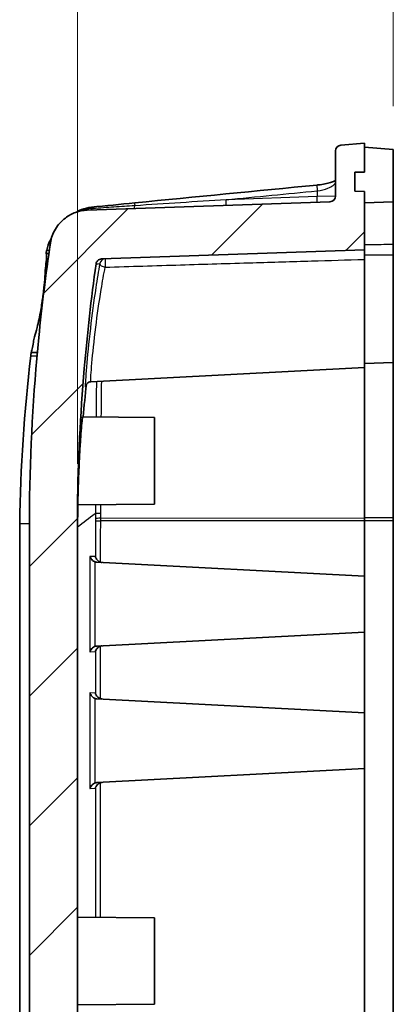
# Model space of a CAD drawing. Units: millimetres. Extents: x 0 to 2180, y 0 to 422.
# Drawn here: x 1881 to 1901, y 268 to 319 of the extents above; entities that cross this region are included whole.
import ezdxf

# ---------------------------------------------------------------- set-up
doc = ezdxf.new("R2010")
doc.units = ezdxf.units.MM
doc.layers.get('Defpoints').update_dxf_attribs({"lineweight": 25})
for name, color, linetype, lineweight in [('Dimension (ISO)', 7, 'Continuous', 18), ('Dimension (ISO) @ 1', 7, 'Continuous', 18), ('Visible (ISO)', 7, 'Continuous', 35), ('Visible Narrow (ISO)', 7, 'Continuous', 25)]:
    doc.layers.add(name, color=color, linetype=linetype, lineweight=lineweight)
doc.layers.add('Hatch (ISO)', color=1, linetype='Continuous', lineweight=18, true_color=0xff0000)
doc.styles.add('Note Text (TK)', font='MS PGothic.ttf')
doc.dimstyles.new('Default - Method 1b (TK)', dxfattribs={"dimtxt": 2.5, "dimasz": 2.5, "dimexe": 1, "dimexo": 1.5, "dimgap": 1, "dimtad": 1, "dimtoh": 1, "dimrnd": 1e-08, "dimdsep": 46, "dimtxsty": 'Note Text (TK)', "dimblk": 'OPEN', "dimcen": 0.09, "dimdle": 5, "dimclrd": 100, "dimclre": 100, "dimclrt": 7, "dimadec": 1, "dimazin": 1, "dimtfac": 1, "dimtmove": 0, "dimatfit": 3, "dimldrblk": 'OPEN', "dimfxl": 0, "dimtolj": 1, "dimlwd": -1, "dimlwe": -1, "dimarcsym": 0})

# ---------------------------------------------------------------- blocks, each defined once
blk = doc.blocks.new('_Open')
at = {"color": 0, "linetype": 'ByBlock', "lineweight": -2}
for p, q in [((-1, 0.167), (0, 0)), ((-1, -0.167), (0, 0)), ((0, 0), (-1, 0))]:
    blk.add_line(p, q, dxfattribs=at)
blk = doc.blocks.new('*D160')
at = {"layer": 'Defpoints', "color": 0, "transparency": 16777216}
for p in [(1884.411, 327.499), (1900.811, 312.609), (1884.411, 294.024)]:
    blk.add_point(p, dxfattribs=at)
at = {"layer": 'Dimension (ISO)', "color": 100, "transparency": 16777216}
for p, q in [((1884.411, 296.274), (1884.411, 328.999)), ((1900.811, 314.859), (1900.811, 328.999)), ((1897.061, 327.499), (1888.161, 327.499))]:
    blk.add_line(p, q, dxfattribs=at)
at = {"layer": 'Dimension (ISO)', "color": 100, "transparency": 16777216, "xscale": 3.75, "yscale": 3.75, "zscale": 3.75, "rotation": 180}
blk.add_blockref('_Open', (1884.411, 327.499), dxfattribs=at)
at = {"layer": 'Dimension (ISO)', "color": 100, "transparency": 16777216, "xscale": 3.75, "yscale": 3.75, "zscale": 3.75}
blk.add_blockref('_Open', (1900.811, 327.499), dxfattribs=at)
at = {"layer": 'Dimension (ISO)', "color": 7, "transparency": 16777216, "insert": (1888.339, 330.874), "char_height": 3.75, "attachment_point": 4, "style": 'Note Text (TK)'}
blk.add_mtext('\\A1;16.4', dxfattribs=at)

msp = doc.modelspace()

# ---------------------------------------------------------------- hatches: boundary and pattern name
at = {"layer": 'Hatch (ISO)'}
h = msp.add_hatch(dxfattribs=at)
h.set_pattern_fill('ANSI31', color=256, scale=38.1, style=0)
h.set_pattern_definition([(45, (1572.25, -12), (-3.367596, 3.367596), [])])
edge = h.paths.add_edge_path()
edge.add_line((1882.4106, 229.4182), (1884.4106, 229.4182))
edge.add_line((1884.4106, 229.4182), (1884.4106, 294.0243))
edge.add_spline(control_points=[(1884.4106, 294.0243), (1884.4416, 296.4265), (1884.5597, 298.8312), (1884.9178, 303.041), (1885.1218, 304.8549), (1885.3753, 306.6608)], knot_values=[-1.4421648, -1.4421648, -1.4421648, -1.4421648, -0.7214474, -0.7214474, -0.1746645, -0.1746645, -0.1746645, -0.1746645], degree=3, periodic=0)
edge.add_spline(control_points=[(1885.3753, 306.6608), (1885.3796, 306.6915), (1885.3886, 306.7213), (1885.4154, 306.777), (1885.4331, 306.8027), (1885.4812, 306.8536), (1885.5133, 306.8764), (1885.5845, 306.9086), (1885.6229, 306.9176), (1885.6619, 306.9189)], knot_values=[-0.0420027, -0.0420027, -0.0420027, -0.0420027, -0.0327207, -0.0327207, -0.0234387, -0.0234387, -0.0117193, -0.0117193, 0, 0, 0, 0], degree=3, periodic=0)
edge.add_line((1885.6619, 306.9189), (1899.3106, 307.3956))
edge.add_line((1899.3106, 307.3956), (1899.3106, 309.8272))
edge.add_line((1899.3106, 309.8272), (1899.3106, 310.4272))
edge.add_line((1899.3106, 310.4272), (1898.8106, 310.4315))
edge.add_line((1898.8106, 310.4315), (1898.8106, 311.4228))
edge.add_line((1898.8106, 311.4228), (1899.3106, 311.4272))
edge.add_line((1899.3106, 311.4272), (1899.3106, 312.7272))
edge.add_line((1899.3106, 312.7272), (1899.3106, 312.9272))
edge.add_line((1899.3106, 312.9272), (1898.087, 312.8309))
edge.add_ellipse((1898.1106, 312.5318), major_axis=(-0.0235, 0.2991), ratio=1, start_angle=0, end_angle=85.5)
edge.add_line((1897.8106, 312.5318), (1897.8106, 310.1853))
edge.add_ellipse((1897.5106, 310.1853), major_axis=(0.3, 0), ratio=1, start_angle=272, end_angle=360, ccw=False)
edge.add_line((1897.521, 309.8855), (1884.9135, 309.4452))
edge.add_spline(control_points=[(1884.9135, 309.4452), (1884.7098, 309.4381), (1884.5084, 309.3999), (1884.1241, 309.2639), (1883.9434, 309.1669), (1883.5725, 308.8877), (1883.397, 308.692), (1883.1309, 308.2442), (1883.0429, 307.9964), (1883.0048, 307.7388)], knot_values=[-0.2785596, -0.2785596, -0.2785596, -0.2785596, -0.2174087, -0.2174087, -0.1562578, -0.1562578, -0.0781289, -0.0781289, 0, 0, 0, 0], degree=3, periodic=0)
edge.add_spline(control_points=[(1883.0048, 307.7388), (1882.7637, 306.1072), (1882.5622, 304.4694), (1882.1121, 299.9106), (1881.948, 296.9733), (1881.9106, 294.0404)], knot_values=[-1.3742491, -1.3742491, -1.3742491, -1.3742491, -0.8799451, -0.8799451, 0, 0, 0, 0], degree=3, periodic=0)
edge.add_line((1881.9106, 294.0404), (1881.9106, 229.4182))
edge.add_line((1881.9106, 229.4182), (1882.4106, 229.4182))

# ---------------------------------------------------------------- linework, layer by layer
at = {"layer": 'Visible (ISO)'}
for p, q in [((1899.3106, 312.9272), (1898.087, 312.8309)), ((1899.3106, 311.4272), (1899.3106, 312.9272)), ((1900.8106, 312.6091), (1899.3106, 312.7272)), ((1899.3106, 312.7272), (1899.3106, 311.4272)), ((1897.8106, 312.5318), (1897.8106, 310.1853)), ((1900.8106, 309.8795), (1900.8106, 312.6091)), ((1898.8106, 311.4228), (1899.3106, 311.4272)), ((1899.3106, 311.4272), (1898.8106, 311.4228)), ((1898.8106, 310.4315), (1898.8106, 311.4228)), ((1898.8106, 311.4228), (1898.8106, 310.4315)), ((1899.3106, 310.4272), (1898.8106, 310.4315)), ((1898.8106, 310.4315), (1899.3106, 310.4272)), ((1899.3106, 307.3956), (1899.3106, 310.4272)), ((1899.3106, 310.4272), (1899.3106, 309.8272)), ((1897.521, 309.8855), (1884.9135, 309.4452)), ((1899.3106, 309.8272), (1900.8106, 309.8795)), ((1900.8106, 309.8795), (1900.8106, 307.6651)), ((1883.0552, 307.9777), (1883.0435, 307.9777)), ((1900.8106, 307.1366), (1900.8106, 307.6651)), ((1885.6619, 306.9189), (1899.3106, 307.3956)), ((1899.3106, 306.8933), (1899.3106, 307.3956)), ((1900.8106, 301.5295), (1900.8106, 307.1366)), ((1899.3106, 301.2772), (1899.3106, 306.8933)), ((1900.8106, 301.5295), (1899.3106, 301.4772)), ((1900.8106, 301.5295), (1900.8106, 293.4679)), ((1899.3106, 301.2772), (1885.1085, 300.5329)), ((1899.3106, 301.2772), (1899.3106, 293.4598)), ((1888.4106, 298.6772), (1884.6793, 298.7097)), ((1888.4106, 298.6772), (1888.4106, 294.1772)), ((1881.9106, 294.0404), (1881.9106, 229.4182)), ((1884.4106, 229.4182), (1884.4106, 294.0243)), ((1888.4106, 294.1772), (1884.4308, 294.1424)), ((1899.3106, 293.4598), (1899.3106, 293.3078)), ((1899.3106, 293.3078), (1899.3106, 290.4272)), ((1900.8106, 293.4679), (1900.8106, 293.3078)), ((1900.8106, 293.3078), (1900.8106, 263.5248)), ((1881.4106, 293.1499), (1881.4106, 293.1463)), ((1881.4106, 227.708), (1881.4106, 293.1463)), ((1899.3106, 290.4272), (1885.4177, 291.1553)), ((1899.3106, 290.4272), (1899.3106, 287.5272)), ((1899.3106, 287.5272), (1885.4177, 286.7991)), ((1899.3106, 287.5272), (1899.3106, 283.3272)), ((1899.3106, 283.3272), (1885.4177, 284.0553)), ((1899.3106, 283.3272), (1899.3106, 280.4272)), ((1899.3106, 280.4272), (1885.4177, 279.6991)), ((1899.3106, 280.4272), (1899.3106, 263.7772)), ((1888.4106, 272.6772), (1884.4106, 272.7121)), ((1888.4106, 272.6772), (1888.4106, 268.1772)), ((1888.4106, 268.1772), (1884.4106, 268.1423))]:
    msp.add_line(p, q, dxfattribs=at)
for centre, start, end in [((1898.1106, 312.5318), 94.5, 180), ((1897.5106, 310.1853), 272, 0)]:
    msp.add_arc(centre, 0.3, start, end, dxfattribs=at)
for centre, major_axis, start_param, end_param in [((2652.3561, -7480.5014), (14.334, 7827.8936), 0.0986317, 0.0998486), ((2623.1706, -7182.7671), (14.0788, 7528.7282), 0.0998942, 0.1001935)]:
    msp.add_ellipse(centre, major_axis=major_axis, ratio=0.9986291, start_param=start_param, end_param=end_param, dxfattribs=at)
for points, knots in [([(1897.8106, 311.0027), (1897.7923, 310.9915), (1897.7675, 310.9779), (1897.6877, 310.9406), (1897.6239, 310.9158), (1897.4657, 310.8656), (1897.3686, 310.8404), (1897.1553, 310.7965), (1897.0388, 310.7779), (1896.8963, 310.7616), (1896.8729, 310.7592), (1896.8496, 310.7569)], [0.06359098, 0.06359098, 0.06359098, 0.06359098, 0.08443984, 0.08443984, 0.1184082, 0.1184082, 0.15653166, 0.15653166, 0.19538597, 0.19538597, 0.20294348, 0.20294348, 0.20294348, 0.20294348]), ([(1884.3117, 309.3303), (1884.4096, 309.3898), (1884.5126, 309.4411), (1884.7867, 309.5489), (1884.9633, 309.5918), (1885.1427, 309.6096)], [0.153784092, 0.153784092, 0.153784092, 0.153784092, 0.183072587, 0.183072587, 0.228840733, 0.228840733, 0.228840733, 0.228840733]), ([(1884.9135, 309.4452), (1884.7098, 309.4381), (1884.5084, 309.3999), (1884.1241, 309.2639), (1883.9434, 309.1669), (1883.5725, 308.8877), (1883.397, 308.692), (1883.1309, 308.2442), (1883.0429, 307.9964), (1883.0048, 307.7388)], [-0.27855956, -0.27855956, -0.27855956, -0.27855956, -0.21740867, -0.21740867, -0.15625779, -0.15625779, -0.07812889, -0.07812889, 0, 0, 0, 0]), ([(1883.0048, 307.7388), (1882.7637, 306.1072), (1882.5622, 304.4694), (1882.1121, 299.9106), (1881.948, 296.9733), (1881.9106, 294.0404)], [-1.3742491, -1.3742491, -1.3742491, -1.3742491, -0.8799451, -0.8799451, 0, 0, 0, 0]), ([(1882.7609, 306.5427), (1882.7816, 306.7207), (1882.7959, 306.8666), (1882.8032, 307.009), (1882.8042, 307.0392), (1882.8042, 307.0655)], [0, 0, 0, 0, 0.080488, 0.080488, 0.10575437, 0.10575437, 0.10575437, 0.10575437]), ([(1882.8042, 307.0655), (1882.8043, 307.0877), (1882.8038, 307.1072), (1882.8016, 307.1405), (1882.8, 307.1543), (1882.7979, 307.1652)], [0, 0, 0, 0, 0.021384633, 0.021384633, 0.042992201, 0.042992201, 0.042992201, 0.042992201]), ([(1884.4106, 294.0243), (1884.4416, 296.4265), (1884.5597, 298.8312), (1884.9178, 303.041), (1885.1218, 304.8549), (1885.3753, 306.6608)], [-1.4421648, -1.4421648, -1.4421648, -1.4421648, -0.7214474, -0.7214474, -0.1746645, -0.1746645, -0.1746645, -0.1746645]), ([(1885.3753, 306.6608), (1885.3796, 306.6915), (1885.3886, 306.7213), (1885.4154, 306.777), (1885.4331, 306.8027), (1885.4812, 306.8536), (1885.5133, 306.8764), (1885.5845, 306.9086), (1885.6229, 306.9176), (1885.6619, 306.9189)], [-0.042002652, -0.042002652, -0.042002652, -0.042002652, -0.03272066, -0.03272066, -0.023438668, -0.023438668, -0.011719334, -0.011719334, 0, 0, 0, 0]), ([(1882.1723, 302.8687), (1882.2212, 303.0148), (1882.2684, 303.1769), (1882.3846, 303.6296), (1882.4488, 303.9355), (1882.5255, 304.3779), (1882.5455, 304.5025), (1882.5781, 304.72), (1882.5911, 304.8126), (1882.6158, 304.9968), (1882.6274, 305.0883), (1882.6528, 305.3017), (1882.666, 305.4225), (1882.6995, 305.7558), (1882.7164, 305.9596), (1882.734, 306.231), (1882.7386, 306.312), (1882.7421, 306.3885)], [0.04216793, 0.04216793, 0.04216793, 0.04216793, 0.10411112, 0.10411112, 0.20225866, 0.20225866, 0.2401651, 0.2401651, 0.26822043, 0.26822043, 0.29623713, 0.29623713, 0.33421345, 0.33421345, 0.40371155, 0.40371155, 0.43535244, 0.43535244, 0.43535244, 0.43535244]), ([(1882.0054, 302.0532), (1882.0069, 302.0534), (1882.0085, 302.0551), (1882.0204, 302.0762), (1882.0365, 302.1411), (1882.0766, 302.3381), (1882.0983, 302.4538), (1882.1387, 302.6777), (1882.1549, 302.7695), (1882.1723, 302.8687)], [0.51772637, 0.51772637, 0.51772637, 0.51772637, 0.53316162, 0.53316162, 0.61863886, 0.61863886, 0.68764156, 0.68764156, 0.72875883, 0.72875883, 0.72875883, 0.72875883]), ([(1884.8507, 300.3487), (1884.8507, 300.3486), (1884.8518, 300.3518), (1884.8576, 300.3658), (1884.8608, 300.3732), (1884.8709, 300.3911), (1884.8751, 300.3981), (1884.8896, 300.4192), (1884.9013, 300.4352), (1884.9404, 300.4709), (1884.9632, 300.489), (1885.0258, 300.5183), (1885.0622, 300.5297), (1885.1051, 300.5327), (1885.1068, 300.5328), (1885.1085, 300.5329)], [0.10597608, 0.10597608, 0.10597608, 0.10597608, 0.122392592, 0.122392592, 0.132156334, 0.132156334, 0.136890371, 0.136890371, 0.143629925, 0.143629925, 0.148582876, 0.148582876, 0.15258719, 0.15258719, 0.152749655, 0.152749655, 0.152749655, 0.152749655]), ([(1884.4308, 294.1424), (1884.4305, 294.1424), (1884.4303, 294.1501), (1884.4304, 294.1857), (1884.4309, 294.2196), (1884.4327, 294.3272), (1884.4344, 294.4096), (1884.4407, 294.6758), (1884.4463, 294.8885), (1884.4622, 295.3853), (1884.4723, 295.6644), (1884.4975, 296.2555), (1884.5124, 296.562), (1884.5447, 297.1432), (1884.5617, 297.4136), (1884.5951, 297.8886), (1884.6112, 298.0918), (1884.6418, 298.4378), (1884.6557, 298.5689), (1884.6718, 298.6871), (1884.6764, 298.7098), (1884.6793, 298.7097)], [-0.95014909, -0.95014909, -0.95014909, -0.95014909, -0.91771816, -0.91771816, -0.87447608, -0.87447608, -0.81833024, -0.81833024, -0.72791697, -0.72791697, -0.63771028, -0.63771028, -0.54657097, -0.54657097, -0.4598537, -0.4598537, -0.37711655, -0.37711655, -0.28603344, -0.28603344, -0.23021005, -0.23021005, -0.23021005, -0.23021005]), ([(1885.0607, 291.4592), (1885.0609, 291.4585), (1885.061, 291.4578), (1885.069, 291.4283), (1885.0806, 291.3993), (1885.1109, 291.3441), (1885.1294, 291.3175), (1885.1778, 291.2629), (1885.2094, 291.235), (1885.273, 291.195), (1885.3026, 291.1806), (1885.3343, 291.1705)], [-0.000300652, -0.000300652, -0.000300652, -0.000300652, 0, 0, 0.012140714, 0.012140714, 0.023800058, 0.023800058, 0.037512137, 0.037512137, 0.047567172, 0.047567172, 0.047567172, 0.047567172]), ([(1885.3393, 291.4446), (1885.3395, 291.4439), (1885.3397, 291.4432), (1885.3476, 291.4137), (1885.3592, 291.3847), (1885.3895, 291.3295), (1885.4081, 291.3029), (1885.4564, 291.2483), (1885.488, 291.2204), (1885.5516, 291.1804), (1885.5813, 291.166), (1885.6129, 291.1559)], [-0.000300652, -0.000300652, -0.000300652, -0.000300652, 0, 0, 0.012140714, 0.012140714, 0.023800058, 0.023800058, 0.037512137, 0.037512137, 0.047567172, 0.047567172, 0.047567172, 0.047567172]), ([(1885.3343, 286.7838), (1885.3026, 286.7737), (1885.273, 286.7593), (1885.2094, 286.7193), (1885.1778, 286.6915), (1885.1294, 286.6369), (1885.1109, 286.6102), (1885.0806, 286.555), (1885.069, 286.5261), (1885.061, 286.4965), (1885.0609, 286.4958), (1885.0607, 286.4951)], [0, 0, 0, 0, 0.009971064, 0.009971064, 0.023568631, 0.023568631, 0.035130606, 0.035130606, 0.047169931, 0.047169931, 0.047468072, 0.047468072, 0.047468072, 0.047468072]), ([(1885.6129, 286.7984), (1885.5813, 286.7883), (1885.5516, 286.7739), (1885.488, 286.7339), (1885.4564, 286.7061), (1885.4081, 286.6515), (1885.3895, 286.6248), (1885.3592, 286.5696), (1885.3476, 286.5407), (1885.3397, 286.5111), (1885.3395, 286.5104), (1885.3393, 286.5097)], [0, 0, 0, 0, 0.009971064, 0.009971064, 0.023568631, 0.023568631, 0.035130606, 0.035130606, 0.047169931, 0.047169931, 0.047468072, 0.047468072, 0.047468072, 0.047468072]), ([(1885.0607, 284.3592), (1885.0609, 284.3585), (1885.061, 284.3578), (1885.069, 284.3283), (1885.0806, 284.2993), (1885.1109, 284.2441), (1885.1294, 284.2175), (1885.1778, 284.1629), (1885.2094, 284.135), (1885.273, 284.095), (1885.3026, 284.0806), (1885.3343, 284.0705)], [-0.000300652, -0.000300652, -0.000300652, -0.000300652, 0, 0, 0.012140714, 0.012140714, 0.023800058, 0.023800058, 0.037512137, 0.037512137, 0.047567172, 0.047567172, 0.047567172, 0.047567172]), ([(1885.3393, 284.3446), (1885.3395, 284.3439), (1885.3397, 284.3432), (1885.3476, 284.3137), (1885.3592, 284.2847), (1885.3895, 284.2295), (1885.4081, 284.2029), (1885.4564, 284.1483), (1885.488, 284.1204), (1885.5516, 284.0804), (1885.5813, 284.066), (1885.6129, 284.0559)], [-0.000300652, -0.000300652, -0.000300652, -0.000300652, 0, 0, 0.012140714, 0.012140714, 0.023800058, 0.023800058, 0.037512137, 0.037512137, 0.047567172, 0.047567172, 0.047567172, 0.047567172]), ([(1885.3343, 279.6838), (1885.3026, 279.6737), (1885.273, 279.6593), (1885.2094, 279.6193), (1885.1778, 279.5915), (1885.1294, 279.5369), (1885.1109, 279.5102), (1885.0806, 279.455), (1885.069, 279.4261), (1885.061, 279.3965), (1885.0609, 279.3958), (1885.0607, 279.3951)], [0, 0, 0, 0, 0.009971064, 0.009971064, 0.023568631, 0.023568631, 0.035130606, 0.035130606, 0.047169931, 0.047169931, 0.047468072, 0.047468072, 0.047468072, 0.047468072]), ([(1885.6129, 279.6984), (1885.5813, 279.6883), (1885.5516, 279.6739), (1885.488, 279.6339), (1885.4564, 279.6061), (1885.4081, 279.5515), (1885.3895, 279.5248), (1885.3592, 279.4696), (1885.3476, 279.4407), (1885.3397, 279.4111), (1885.3395, 279.4104), (1885.3393, 279.4097)], [0, 0, 0, 0, 0.009971064, 0.009971064, 0.023568631, 0.023568631, 0.035130606, 0.035130606, 0.047169931, 0.047169931, 0.047468072, 0.047468072, 0.047468072, 0.047468072])]:
    msp.add_open_spline(points, degree=3, knots=knots, dxfattribs=at)
for points in [[(1882.8168, 307.3754), (1882.837, 307.4681), (1882.863, 307.5595), (1882.8948, 307.6489)], [(1882.8948, 307.6489), (1882.9353, 307.7624), (1882.9849, 307.8727), (1883.0435, 307.9777)], [(1883.0435, 307.9777), (1883.0515, 307.9923), (1883.0595, 308.0063), (1883.0672, 308.0195)], [(1882.7823, 307.1943), (1882.7889, 307.2305), (1882.7955, 307.2667), (1882.8022, 307.3029)], [(1882.7823, 307.1943), (1882.8301, 307.1939), (1882.8779, 307.1935), (1882.9257, 307.1931)], [(1882.7979, 307.1652), (1882.7943, 307.1842), (1882.7891, 307.1939), (1882.7823, 307.1943)], [(1882.8022, 307.3029), (1882.8066, 307.3271), (1882.8115, 307.3513), (1882.8168, 307.3754)], [(1882.7421, 306.3885), (1882.7489, 306.4422), (1882.7551, 306.4936), (1882.7609, 306.5427)], [(1881.9847, 301.8789), (1881.9916, 301.937), (1881.9985, 301.9951), (1882.0054, 302.0532)], [(1882.3269, 302.056), (1882.2197, 302.0551), (1882.1126, 302.0541), (1882.0054, 302.0532)], [(1881.4106, 293.1499), (1881.4515, 296.0674), (1881.6433, 298.9812), (1881.9847, 301.8789)], [(1884.8759, 300.3991), (1884.8136, 299.8369), (1884.7574, 299.2737), (1884.7073, 298.7095)], [(1884.437, 294.1425), (1884.4254, 293.7543), (1884.4167, 293.366), (1884.411, 292.9775)], [(1884.411, 292.9775), (1884.4108, 292.969), (1884.4107, 292.9604), (1884.4106, 292.9519)], [(1885.3343, 291.1705), (1885.3613, 291.1619), (1885.3893, 291.1567), (1885.4177, 291.1553)], [(1885.6129, 291.1559), (1885.6399, 291.1473), (1885.668, 291.1421), (1885.6964, 291.1407)], [(1885.4177, 286.7991), (1885.3893, 286.7976), (1885.3613, 286.7925), (1885.3343, 286.7838)], [(1885.6964, 286.8137), (1885.668, 286.8122), (1885.6399, 286.8071), (1885.6129, 286.7984)], [(1885.3343, 284.0705), (1885.3613, 284.0619), (1885.3893, 284.0567), (1885.4177, 284.0553)], [(1885.6129, 284.0559), (1885.6399, 284.0473), (1885.668, 284.0421), (1885.6964, 284.0407)], [(1885.4177, 279.6991), (1885.3893, 279.6976), (1885.3613, 279.6925), (1885.3343, 279.6838)], [(1885.6964, 279.7137), (1885.668, 279.7122), (1885.6399, 279.7071), (1885.6129, 279.6984)]]:
    msp.add_open_spline(points, degree=3, dxfattribs=at)
at = {"layer": 'Visible Narrow (ISO)'}
for p, q in [((1896.8629, 310.1621), (1892.1336, 309.997)), ((1896.8629, 310.4583), (1896.8629, 310.1621)), ((1897.8106, 310.1853), (1896.8629, 310.1621)), ((1882.8948, 307.6489), (1882.9916, 307.6489)), ((1882.8168, 307.3754), (1882.9518, 307.3754)), ((1881.9847, 301.8789), (1882.3109, 301.8789)), ((1899.3106, 293.3078), (1885.6163, 293.3078)), ((1885.6167, 293.4366), (1899.3106, 293.4598)), ((1900.8106, 293.4679), (1899.3106, 293.4663)), ((1900.8106, 293.3078), (1899.3106, 293.3078)), ((1881.9106, 293.1468), (1881.4106, 293.1463)), ((1885.3393, 292.5777), (1885.3393, 291.4446)), ((1885.3393, 291.4446), (1885.0607, 291.4592)), ((1885.0607, 291.4592), (1885.0607, 286.4951)), ((1885.3343, 286.7947), (1885.3343, 291.1596)), ((1885.3343, 286.7947), (1885.3343, 286.7838)), ((1885.6129, 284.0559), (1885.6129, 286.7984)), ((1885.0607, 286.4951), (1885.3393, 286.5097)), ((1885.3393, 286.5097), (1885.3393, 284.3446)), ((1885.3393, 284.3446), (1885.0607, 284.3592)), ((1885.0607, 284.3592), (1885.0607, 279.3951)), ((1885.3343, 284.0705), (1885.3343, 284.0596)), ((1885.3343, 279.6947), (1885.3343, 284.0596)), ((1885.3343, 279.6947), (1885.3343, 279.6838)), ((1885.6129, 272.7016), (1885.6129, 279.6984)), ((1885.0607, 279.3951), (1885.3393, 279.4097)), ((1885.3393, 279.4097), (1885.3393, 272.704))]:
    msp.add_line(p, q, dxfattribs=at)
for centre, major_axis, ratio, start_param, end_param in [((1896.8786, 310.4583), (-0.029, 0.2986), 0.0520909, 0, 1.5657308), ((1896.8472, 310.1621), (0.0105, -0.2998), 0.0523042, 0, 1.5689698), ((1885.1722, 309.311), (-0.0295, 0.2985), 0.0520832, 0, 0.7378112), ((1887.3549, 309.8306), (0.0105, -0.2998), 0.0887118, 0, 1.0461427), ((1887.4114, 309.5319), (-0.0294, 0.2986), 0.0520847, 0, 1.0416867), ((1892.1179, 309.997), (0.0105, -0.2998), 0.0523042, 0, 1.5689698), ((1885.1077, 309.7508), (0.0209, -0.2993), 0.0836089, 0.0865172, 0.739769), ((1885.1869, 309.7549), (0.0105, -0.2998), 0.1198682, 0, 0.7523088), ((1885.865, 306.6259), (-0.2952, 0.0537), 0.4604879, 0.0390001, 1.601326), ((1885.865, 306.6259), (-0.0105, 0.2998), 0.9993771, 0, 1.3740515), ((1885.865, 306.6259), (-0.0105, 0.2998), 0.0767507, 0, 2.0445168), ((1885.632, 293.3078), (-0.3, 0.0021), 0.0003743, 0.2675022, 1.5184378), ((1885.6324, 293.4269), (-0.3, -0.0004), 0.03241, 4.7647082, 6.0154396)]:
    msp.add_ellipse(centre, major_axis=major_axis, ratio=ratio, start_param=start_param, end_param=end_param, dxfattribs=at)
for points, knots in [([(1896.8629, 310.4583), (1897.0617, 310.4834), (1897.2546, 310.5311), (1897.5212, 310.6335), (1897.6136, 310.6821), (1897.733, 310.7705), (1897.7702, 310.8098), (1897.804, 310.8718), (1897.8106, 310.8952), (1897.8106, 310.9177)], [-0.20294348, -0.20294348, -0.20294348, -0.20294348, -0.12494051, -0.12494051, -0.06941139, -0.06941139, -0.02669669, -0.02669669, 0, 0, 0, 0]), ([(1887.3831, 309.6813), (1887.0237, 309.6573), (1886.6645, 309.6334), (1885.943, 309.5852), (1885.5809, 309.561), (1885.2191, 309.5369)], [-0.2180871, -0.2180871, -0.2180871, -0.2180871, -0.10954121, -0.10954121, 0, 0, 0, 0]), ([(1892.1336, 309.997), (1891.3413, 309.9444), (1890.5492, 309.8919), (1888.9656, 309.7866), (1888.1741, 309.734), (1887.3831, 309.6813)], [0, 0, 0, 0, 0.23888133, 0.23888133, 0.47776267, 0.47776267, 0.47776267, 0.47776267]), ([(1885.2191, 309.5369), (1885.2059, 309.536), (1885.1927, 309.5351), (1885.1664, 309.5331), (1885.1532, 309.532), (1885.14, 309.5309)], [-0.007972486, -0.007972486, -0.007972486, -0.007972486, -0.003986243, -0.003986243, 0, 0, 0, 0]), ([(1900.8106, 307.6651), (1900.7338, 307.6642), (1900.657, 307.6633), (1900.4042, 307.6602), (1900.2282, 307.658), (1900.0522, 307.6558), (1899.8776, 307.6536), (1899.703, 307.6513), (1899.4558, 307.6482), (1899.3832, 307.6472), (1899.3106, 307.6463)], [0.02984619, 0.02984619, 0.02984619, 0.02984619, 0.05295536, 0.05295536, 0.10591073, 0.10591073, 0.10591073, 0.15843969, 0.15843969, 0.180284, 0.180284, 0.180284, 0.180284]), ([(1899.3106, 307.1229), (1899.3832, 307.1236), (1899.4558, 307.1242), (1899.703, 307.1266), (1899.8776, 307.1282), (1900.0522, 307.1298), (1900.2282, 307.1314), (1900.4042, 307.133), (1900.657, 307.1352), (1900.7338, 307.1359), (1900.8106, 307.1366)], [-0.180284, -0.180284, -0.180284, -0.180284, -0.15843969, -0.15843969, -0.10591073, -0.10591073, -0.10591073, -0.05295536, -0.05295536, -0.02984619, -0.02984619, -0.02984619, -0.02984619]), ([(1885.5691, 306.6742), (1885.4979, 306.2828), (1885.4276, 305.8597), (1885.2549, 304.7265), (1885.1586, 303.9966), (1884.9892, 302.5443), (1884.921, 301.8397), (1884.8313, 300.7593), (1884.8111, 300.4017), (1884.8215, 300.236), (1884.8346, 300.2604), (1884.858, 300.3669)], [-1.05445018, -1.05445018, -1.05445018, -1.05445018, -0.92052184, -0.92052184, -0.7062365, -0.7062365, -0.4621145, -0.4621145, -0.20756518, -0.20756518, -0.05904144, -0.05904144, -0.05904144, -0.05904144]), ([(1885.8493, 306.4884), (1887.1538, 306.5286), (1888.4581, 306.5686), (1891.016, 306.6465), (1892.2696, 306.6844), (1893.5227, 306.722), (1894.5393, 306.7525), (1895.5556, 306.7828), (1897.4849, 306.8399), (1898.398, 306.8667), (1899.3106, 306.8933)], [0.1311518, 0.1311518, 0.1311518, 0.1311518, 0.5239167, 0.5239167, 0.9015558, 0.9015558, 0.9015558, 1.2079121, 1.2079121, 1.4833126, 1.4833126, 1.4833126, 1.4833126]), ([(1885.1084, 300.5332), (1885.1045, 300.5328), (1885.1018, 300.5431), (1885.0939, 300.6623), (1885.1141, 300.9952), (1885.2035, 301.9997), (1885.2715, 302.6546), (1885.4403, 304.0037), (1885.5363, 304.6814), (1885.7084, 305.733), (1885.7783, 306.1254), (1885.8493, 306.4884)], [0.15274966, 0.15274966, 0.15274966, 0.15274966, 0.20756518, 0.20756518, 0.4621145, 0.4621145, 0.7062365, 0.7062365, 0.92052184, 0.92052184, 1.05445018, 1.05445018, 1.05445018, 1.05445018]), ([(1885.3425, 293.6825), (1885.3357, 293.6773), (1885.3289, 293.6722), (1885.0184, 293.4371), (1884.7147, 293.2073), (1884.411, 292.9775)], [0.22239011, 0.22239011, 0.22239011, 0.22239011, 0.22584993, 0.22584993, 0.37959199, 0.37959199, 0.37959199, 0.37959199]), ([(1885.6162, 293.6915), (1885.6156, 293.6915), (1885.615, 293.6915), (1885.5912, 293.6915), (1885.5681, 293.6913), (1885.5235, 293.6908), (1885.502, 293.6904), (1885.448, 293.6892), (1885.4183, 293.6881), (1885.3705, 293.6855), (1885.3529, 293.6841), (1885.3426, 293.6825)], [-0.000174272, -0.000174272, -0.000174272, -0.000174272, 0, 0, 0.006994786, 0.006994786, 0.013989564, 0.013989564, 0.025708936, 0.025708936, 0.037428231, 0.037428231, 0.037428231, 0.037428231]), ([(1885.3426, 293.6825), (1885.3427, 293.6404), (1885.3428, 293.5982), (1885.343, 293.5138), (1885.343, 293.4714), (1885.3431, 293.4291)], [0.000054847, 0.000054847, 0.000054847, 0.000054847, 0.012688334, 0.012688334, 0.025376667, 0.025376667, 0.025376667, 0.025376667]), ([(1885.3431, 293.4291), (1885.3431, 293.4092), (1885.3431, 293.3893), (1885.343, 293.3496), (1885.3429, 293.3297), (1885.3427, 293.3098)], [-0.01191372, -0.01191372, -0.01191372, -0.01191372, -0.00595686, -0.00595686, 0, 0, 0, 0]), ([(1885.6167, 293.4366), (1885.6166, 293.4793), (1885.6166, 293.5221), (1885.6164, 293.6071), (1885.6163, 293.6493), (1885.6162, 293.6915)], [-0.025376667, -0.025376667, -0.025376667, -0.025376667, -0.012688334, -0.012688334, -0.000156609, -0.000156609, -0.000156609, -0.000156609]), ([(1885.6163, 293.3078), (1885.6165, 293.3292), (1885.6166, 293.3507), (1885.6167, 293.3936), (1885.6167, 293.4151), (1885.6167, 293.4366)], [0, 0, 0, 0, 0.00595686, 0.00595686, 0.01191372, 0.01191372, 0.01191372, 0.01191372])]:
    msp.add_open_spline(points, degree=3, knots=knots, dxfattribs=at)
for points in [[(1892.1336, 309.997), (1893.71, 310.1512), (1895.2864, 310.305), (1896.8629, 310.4583)], [(1885.14, 309.5309), (1884.9576, 309.5159), (1884.7778, 309.475), (1884.6075, 309.4108)], [(1885.3753, 306.6608), (1885.3753, 306.6608), (1885.4237, 306.6642), (1885.5691, 306.6742)], [(1885.3957, 300.5479), (1885.3865, 299.9398), (1885.3796, 299.3245), (1885.3738, 298.7036)], [(1885.6476, 298.7013), (1885.6534, 299.3278), (1885.6604, 299.9487), (1885.6696, 300.5623)], [(1885.3446, 294.1504), (1885.3439, 293.9945), (1885.3432, 293.8385), (1885.3425, 293.6825)], [(1885.6162, 293.6915), (1885.6169, 293.8454), (1885.6176, 293.9991), (1885.6183, 294.1528)], [(1885.3427, 293.3098), (1885.3415, 293.1464), (1885.3406, 292.983), (1885.3398, 292.8196)], [(1885.3426, 293.6825), (1885.3426, 293.6825), (1885.3425, 293.6825), (1885.3425, 293.6825)], [(1885.6129, 291.1559), (1885.6129, 291.8732), (1885.6112, 292.5905), (1885.6163, 293.3078)], [(1885.3398, 292.8196), (1885.3394, 292.7393), (1885.3393, 292.658), (1885.3393, 292.5777)], [(1885.3343, 291.1705), (1885.3342, 291.1669), (1885.3342, 291.1633), (1885.3343, 291.1596)]]:
    msp.add_open_spline(points, degree=3, dxfattribs=at)

# ---------------------------------------------------------------- dimensions: what is measured, and where the dimension line sits
at = {"layer": 'Dimension (ISO) @ 1', "color": 100, "true_color": 0x00ff3f}
dim = msp.add_linear_dim(base=(1884.4106, 327.4992), p1=(1900.8106, 312.6091), p2=(1884.4106, 294.0243), dimstyle='Default - Method 1b (TK)', override={"dimscale": 1, "dimtxt": 3.75, "dimasz": 3.75, "dimexe": 1.5, "dimexo": 2.25, "dimgap": 1.5, "dimtoh": 0, "dimdec": 2, "dimcen": 0.135, "dimtol": 0, "dimlim": 0, "dimtp": 0, "dimtm": 0, "dimtdec": 2, "dimtix": 0, "dimtofl": 0, "dimtmove": 0, "dimatfit": 1}, dxfattribs=at)
dim.commit()
dim.dimension.update_dxf_attribs({"geometry": '*D160', "text_midpoint": (1892.6106, 327.4992), "dimtype": 160})

doc.saveas('drawing.dxf')
